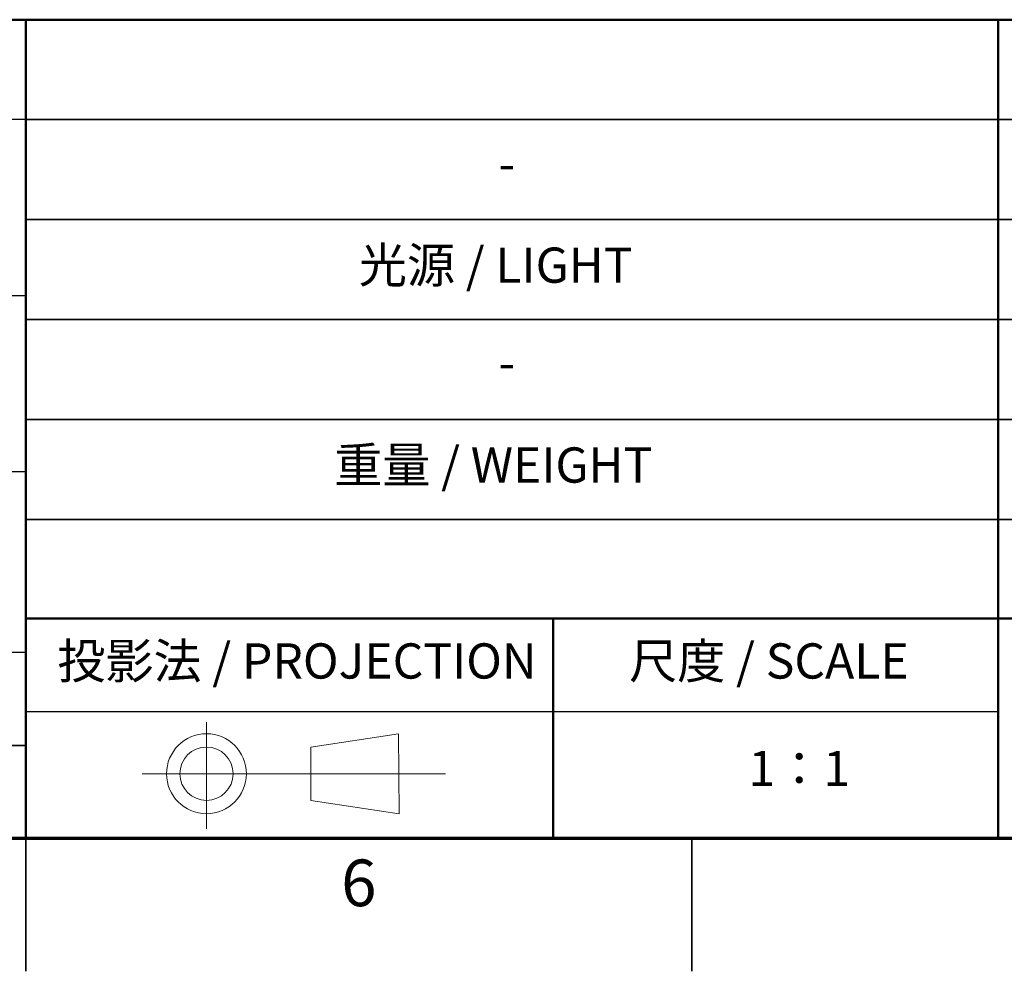
# Model space of a CAD drawing. Units: millimetres. Extents: x -8 to 420, y 0 to 297.
# Drawn here: x 260 to 333, y 0 to 71 of the extents above; entities that cross this region are included whole.
import ezdxf

# ---------------------------------------------------------------- set-up
doc = ezdxf.new("R2010")
doc.units = ezdxf.units.MM
doc.layers.add('FORMAT', color=7, linetype='Continuous')
doc.layers.add('レイヤー_1', color=179, linetype='Continuous')
doc.styles.add('SLDTEXTSTYLE0', font='TXT', dxfattribs={"width": 0.7, "bigfont": 'bigfont'})
doc.styles.add('SLDTEXTSTYLE1', font='TXT', dxfattribs={"width": 0.75, "bigfont": 'bigfont'})

msp = doc.modelspace()

# ---------------------------------------------------------------- linework, layer by layer
at = {"color": 7, "linetype": 'Continuous', "lineweight": 18}
for p, q in [((273.5631, 18.6995), (273.5631, 10.6995)), ((281.3868, 16.8279), (287.9746, 17.8279)), ((288.0143, 11.8279), (287.9746, 17.8279)), ((281.3868, 16.8279), (281.3868, 12.8279)), ((291.5066, 14.8279), (268.727, 14.8279)), ((281.3868, 12.8279), (288.0143, 11.8279))]:
    msp.add_line(p, q, dxfattribs=at)
at = {"color": 7, "linetype": 'Continuous', "lineweight": 35}
for p, q in [((260, 10), (260, 0)), ((309.9988, 10), (309.9988, 0))]:
    msp.add_line(p, q, dxfattribs=at)
at = {"color": 7, "linetype": 'Continuous', "lineweight": 18}
for radius in [3, 2]:
    msp.add_circle((273.5631, 14.8279), radius, dxfattribs=at)
at = {"layer": 'FORMAT', "lineweight": 50}
for p, q in [((410, 71.4183), (10, 71.4183)), ((260, 10), (260, 71.4183)), ((333, 10), (333, 71.4183)), ((410, 26.4821), (260, 26.4821)), ((299.5922, 10), (299.5851, 26.4821))]:
    msp.add_line(p, q, dxfattribs=at)
at = {"layer": 'FORMAT', "color": 7}
for p, q in [((260, 63.9183), (210, 63.9183)), ((210, 50.7134), (260, 50.7134)), ((260, 37.4806), (210, 37.4806)), ((210, 23.9471), (260, 23.9471)), ((333, 19.4658), (260, 19.4658))]:
    msp.add_line(p, q, dxfattribs=at)
at = {"layer": 'FORMAT', "color": 7, "lineweight": 35}
msp.add_line((260, 16.9562), (210, 16.9562), dxfattribs=at)
at = {"layer": 'FORMAT', "lineweight": 70}
msp.add_line((10, 10), (410, 10), dxfattribs=at)
at = {"layer": 'レイヤー_1', "color": 7, "lineweight": 35}
for p, q in [((260, 63.9183), (410, 63.9183)), ((260, 56.4183), (410, 56.4183)), ((260, 48.9183), (410, 48.9183)), ((260, 41.4183), (410, 41.4183)), ((260, 33.9183), (410, 33.9183))]:
    msp.add_line(p, q, dxfattribs=at)

# ---------------------------------------------------------------- texts
at = {"color": 7, "linetype": 'Continuous', "lineweight": 0}
for s, insert, char_height, attachment_point, style in [('投影法 / PROJECTION', (262.3644, 24.6145), 2.645833, 1, 'SLDTEXTSTYLE0'), ('尺度 / SCALE', (305.2895, 24.6145), 2.64583, 1, 'SLDTEXTSTYLE0'), ('6', (284.9973, 8.386), 3.5, 2, 'SLDTEXTSTYLE1')]:
    msp.add_mtext(s, dxfattribs=dict(at, insert=insert, char_height=char_height, attachment_point=attachment_point, style=style))
at = {"layer": 'レイヤー_1', "style": 'SLDTEXTSTYLE0'}
for s, insert, char_height, attachment_point in [('-', (295.4895, 61.9383), 2.6458, 1), ('光源 / LIGHT', (295.2742, 54.3203), 2.64583, 2), ('-', (295.4895, 47.007), 2.6458, 1), ('重量 / WEIGHT', (295.091, 39.3203), 2.645833, 2), ('1：1', (314.2508, 16.5441), 2.64583, 1)]:
    msp.add_mtext(s, dxfattribs=dict(at, insert=insert, char_height=char_height, attachment_point=attachment_point))

doc.saveas('drawing.dxf')
